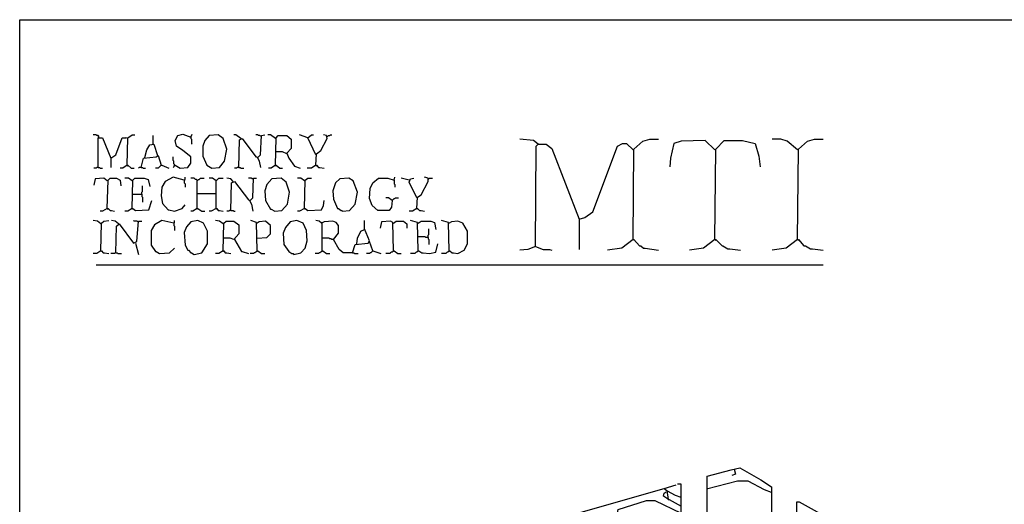
# Model space of a CAD drawing. Extents: x 0.16 to 7.56, y 0.46 to 9.88.
# Drawn here: x 0.16 to 4.38, y 7.81 to 9.88 of the extents above; entities that cross this region are included whole.
import ezdxf

# ---------------------------------------------------------------- set-up
doc = ezdxf.new("R2010")
doc.units = 0
doc.header["$MEASUREMENT"] = 0
doc.layers.add('PFV', color=7, linetype='Continuous')

msp = doc.modelspace()

# ---------------------------------------------------------------- linework, layer by layer
at = {"layer": 'PFV', "color": 0}
for points in [[(0.160606, 0.457576, 0), (0.160606, 9.884848, 0), (7.560606, 9.884848, 0), (7.563636, 0.457576, 0), (0.160606, 0.457576, 0)], [(0.5, 9.381818, 0), (0.5, 9.384848, 0), (0.49697, 9.387879, 0), (0.490909, 9.387879, 0), (0.487879, 9.390909, 0), (0.475758, 9.390909, 0)], [(0.5, 9.381818, 0), (0.49697, 9.384848, 0)], [(0.49697, 9.251515, 0), (0.49697, 9.378788, 0), (0.515152, 9.378788, 0), (0.551515, 9.290909, 0), (0.551515, 9.251515, 0)], [(0.551515, 9.290909, 0), (0.572727, 9.306061, 0), (0.6, 9.378788, 0), (0.618182, 9.378788, 0), (0.615152, 9.378788, 0)], [(0.621212, 9.260606, 0), (0.624242, 9.378788, 0), (0.642424, 9.390909, 0), (0.654545, 9.390909, 0)], [(0.733333, 9.351515, 0), (0.733333, 9.387879, 0)], [(0.824242, 9.260606, 0), (0.827273, 9.260606, 0), (0.848485, 9.248485, 0), (0.881818, 9.251515, 0), (0.893939, 9.269697, 0), (0.893939, 9.29697, 0), (0.860606, 9.324242, 0), (0.833333, 9.342424, 0), (0.827273, 9.366667, 0), (0.839394, 9.387879, 0), (0.860606, 9.393939, 0), (0.893939, 9.381818, 0), (0.9, 9.393939, 0)], [(0.893939, 9.381818, 0), (0.893939, 9.375758, 0), (0.89697, 9.372727, 0), (0.89697, 9.354545, 0), (0.9, 9.351515, 0)], [(0.984848, 9.248485, 0), (1.018182, 9.251515, 0), (1.039394, 9.278788, 0), (1.048485, 9.330303, 0), (1.033333, 9.375758, 0), (1.012121, 9.390909, 0), (0.972727, 9.387879, 0), (0.954545, 9.366667, 0), (0.945455, 9.342424, 0), (0.945455, 9.3, 0), (0.963636, 9.260606, 0), (0.984848, 9.248485, 0)], [(1.109091, 9.375758, 0), (1.087879, 9.390909, 0), (1.078788, 9.390909, 0)], [(1.1, 9.251515, 0), (1.10303, 9.369697, 0), (1.115152, 9.375758, 0), (1.172727, 9.29697, 0), (1.178788, 9.29697, 0), (1.187879, 9.278788, 0), (1.193939, 9.251515, 0)], [(1.109091, 9.375758, 0), (1.106061, 9.378788, 0)], [(1.193939, 9.384848, 0), (1.190909, 9.387879, 0), (1.184848, 9.387879, 0), (1.181818, 9.390909, 0), (1.172727, 9.390909, 0)], [(1.181818, 9.293939, 0), (1.193939, 9.306061, 0), (1.19697, 9.387879, 0), (1.212121, 9.390909, 0)], [(1.257576, 9.375758, 0), (1.236364, 9.390909, 0), (1.224242, 9.390909, 0)], [(1.257576, 9.375758, 0), (1.254545, 9.378788, 0)], [(1.257576, 9.260606, 0), (1.260606, 9.378788, 0), (1.269697, 9.387879, 0), (1.306061, 9.387879, 0), (1.324242, 9.372727, 0), (1.324242, 9.333333, 0), (1.306061, 9.312121, 0), (1.315152, 9.290909, 0), (1.339394, 9.257576, 0), (1.363636, 9.248485, 0)], [(1.39697, 9.378788, 0), (1.360606, 9.390909, 0)], [(1.430303, 9.306061, 0), (1.39697, 9.378788, 0), (1.412121, 9.390909, 0), (1.421212, 9.390909, 0)], [(1.430303, 9.260606, 0), (1.433333, 9.309091, 0), (1.451515, 9.324242, 0), (1.478788, 9.375758, 0), (1.475758, 9.387879, 0), (1.463636, 9.390909, 0)], [(1.478788, 9.384848, 0), (1.481818, 9.384848, 0), (1.484848, 9.387879, 0), (1.490909, 9.387879, 0), (1.493939, 9.390909, 0), (1.5, 9.390909, 0)], [(0.69697, 9.293939, 0), (0.706061, 9.327273, 0), (0.718182, 9.348485, 0), (0.736364, 9.351515, 0), (0.751515, 9.30303, 0)], [(2.384848, 9.351515, 0), (2.363636, 9.366667, 0), (2.306061, 9.372727, 0)], [(2.372727, 8.912121, 0), (2.375758, 9.342424, 0), (2.384848, 9.351515, 0), (2.418182, 9.351515, 0), (2.442424, 9.333333, 0), (2.560606, 9.030303, 0), (2.560606, 8.9, 0)], [(2.384848, 9.351515, 0), (2.381818, 9.354545, 0)], [(2.560606, 9.030303, 0), (2.584848, 9.036364, 0), (2.618182, 9.060606, 0), (2.724242, 9.342424, 0), (2.745455, 9.354545, 0), (2.763636, 9.354545, 0), (2.790909, 9.327273, 0)], [(2.790909, 8.942424, 0), (2.793939, 9.330303, 0), (2.833333, 9.363636, 0), (2.863636, 9.372727, 0), (2.9, 9.372727, 0)], [(3.142424, 9.327273, 0), (3.1, 9.366667, 0), (2.99697, 9.363636, 0), (2.966667, 9.354545, 0), (2.951515, 9.290909, 0), (2.948485, 9.254545, 0)], [(3.142424, 8.942424, 0), (3.145455, 9.330303, 0), (3.181818, 9.366667, 0), (3.260606, 9.366667, 0), (3.315152, 9.354545, 0), (3.330303, 9.3, 0), (3.336364, 9.254545, 0)], [(3.49697, 9.327273, 0), (3.451515, 9.363636, 0), (3.424242, 9.372727, 0), (3.387879, 9.372727, 0)], [(3.49697, 8.942424, 0), (3.5, 9.330303, 0), (3.539394, 9.363636, 0), (3.569697, 9.372727, 0), (3.606061, 9.372727, 0)], [(0.681818, 9.251515, 0), (0.690909, 9.290909, 0), (0.745455, 9.29697, 0), (0.754545, 9.30303, 0), (0.766667, 9.260606, 0), (0.754545, 9.248485, 0), (0.742424, 9.248485, 0)], [(0.824242, 9.260606, 0), (0.824242, 9.263636, 0), (0.821212, 9.266667, 0), (0.821212, 9.278788, 0), (0.818182, 9.281818, 0), (0.818182, 9.29697, 0)], [(1.306061, 9.309091, 0), (1.287879, 9.318182, 0), (1.257576, 9.318182, 0)], [(3.142424, 9.327273, 0), (3.139394, 9.330303, 0)], [(3.49697, 9.327273, 0), (3.493939, 9.330303, 0)], [(0.49697, 9.251515, 0), (0.490909, 9.251515, 0), (0.487879, 9.248485, 0), (0.478788, 9.248485, 0)], [(0.49697, 9.251515, 0), (0.50303, 9.251515, 0), (0.506061, 9.248485, 0), (0.515152, 9.248485, 0)], [(0.621212, 9.260606, 0), (0.60303, 9.248485, 0), (0.590909, 9.248485, 0)], [(0.621212, 9.260606, 0), (0.624242, 9.260606, 0), (0.639394, 9.248485, 0), (0.651515, 9.248485, 0)], [(0.621212, 9.260606, 0), (0.624242, 9.257576, 0)], [(0.681818, 9.251515, 0), (0.672727, 9.251515, 0), (0.669697, 9.248485, 0)], [(0.681818, 9.251515, 0), (0.687879, 9.251515, 0), (0.690909, 9.248485, 0), (0.7, 9.248485, 0)], [(0.766667, 9.260606, 0), (0.769697, 9.260606, 0), (0.8, 9.248485, 0)], [(0.824242, 9.260606, 0), (0.821212, 9.257576, 0), (0.821212, 9.254545, 0), (0.818182, 9.251515, 0)], [(1.1, 9.251515, 0), (1.093939, 9.251515, 0), (1.090909, 9.248485, 0), (1.081818, 9.248485, 0)], [(1.1, 9.251515, 0), (1.106061, 9.251515, 0), (1.109091, 9.248485, 0), (1.121212, 9.248485, 0)], [(1.257576, 9.260606, 0), (1.239394, 9.248485, 0), (1.227273, 9.248485, 0)], [(1.257576, 9.260606, 0), (1.260606, 9.260606, 0), (1.275758, 9.248485, 0), (1.287879, 9.248485, 0)], [(1.257576, 9.260606, 0), (1.260606, 9.257576, 0)], [(1.430303, 9.260606, 0), (1.412121, 9.248485, 0), (1.393939, 9.248485, 0)], [(1.430303, 9.260606, 0), (1.433333, 9.260606, 0), (1.442424, 9.251515, 0), (1.448485, 9.251515, 0), (1.466667, 9.248485, 0)], [(1.430303, 9.260606, 0), (1.433333, 9.257576, 0)], [(0.536364, 9.193939, 0), (0.521212, 9.206061, 0), (0.484848, 9.20303, 0), (0.478788, 9.175758, 0)], [(0.536364, 9.075758, 0), (0.539394, 9.19697, 0), (0.548485, 9.206061, 0), (0.575758, 9.206061, 0), (0.590909, 9.19697, 0), (0.593939, 9.172727, 0)], [(0.642424, 9.193939, 0), (0.627273, 9.206061, 0), (0.612121, 9.206061, 0)], [(0.642424, 9.075758, 0), (0.645455, 9.19697, 0), (0.654545, 9.206061, 0), (0.693939, 9.206061, 0), (0.712121, 9.2, 0), (0.718182, 9.169697, 0)], [(0.866667, 9.19697, 0), (0.818182, 9.209091, 0), (0.784848, 9.190909, 0), (0.769697, 9.166667, 0), (0.766667, 9.130303, 0), (0.772727, 9.09697, 0), (0.79697, 9.069697, 0), (0.8, 9.069697, 0), (0.824242, 9.063636, 0), (0.857576, 9.075758, 0), (0.869697, 9.090909, 0)], [(0.866667, 9.19697, 0), (0.869697, 9.2, 0), (0.869697, 9.209091, 0)], [(0.921212, 9.075758, 0), (0.921212, 9.19697, 0), (0.918182, 9.2, 0), (0.915152, 9.2, 0), (0.912121, 9.20303, 0), (0.909091, 9.206061, 0), (0.893939, 9.206061, 0)], [(0.921212, 9.19697, 0), (0.924242, 9.19697, 0), (0.927273, 9.2, 0), (0.930303, 9.2, 0), (0.933333, 9.20303, 0), (0.936364, 9.206061, 0), (0.951515, 9.206061, 0)], [(1.00303, 9.193939, 0), (0.987879, 9.206061, 0), (0.972727, 9.206061, 0)], [(1.00303, 9.075758, 0), (1.00303, 9.193939, 0), (1.006061, 9.19697, 0), (1.009091, 9.2, 0), (1.012121, 9.20303, 0), (1.015152, 9.206061, 0), (1.033333, 9.206061, 0)], [(1.075758, 9.190909, 0), (1.066667, 9.20303, 0), (1.048485, 9.206061, 0)], [(1.160606, 9.20303, 0), (1.157576, 9.20303, 0), (1.154545, 9.206061, 0), (1.142424, 9.206061, 0)], [(1.148485, 9.109091, 0), (1.160606, 9.121212, 0), (1.163636, 9.206061, 0), (1.175758, 9.206061, 0)], [(1.160606, 9.20303, 0), (1.157576, 9.206061, 0)], [(1.254545, 9.063636, 0), (1.284848, 9.066667, 0), (1.309091, 9.093939, 0), (1.318182, 9.145455, 0), (1.30303, 9.187879, 0), (1.281818, 9.206061, 0), (1.242424, 9.20303, 0), (1.221212, 9.178788, 0), (1.212121, 9.151515, 0), (1.215152, 9.109091, 0), (1.236364, 9.072727, 0), (1.239394, 9.072727, 0), (1.254545, 9.063636, 0)], [(1.381818, 9.193939, 0), (1.366667, 9.206061, 0), (1.351515, 9.206061, 0)], [(1.381818, 9.075758, 0), (1.384848, 9.19697, 0), (1.39697, 9.206061, 0), (1.412121, 9.206061, 0)], [(1.545455, 9.063636, 0), (1.575758, 9.066667, 0), (1.6, 9.093939, 0), (1.609091, 9.145455, 0), (1.590909, 9.193939, 0), (1.572727, 9.206061, 0), (1.533333, 9.20303, 0), (1.515152, 9.184848, 0), (1.50303, 9.151515, 0), (1.506061, 9.115152, 0), (1.524242, 9.075758, 0), (1.527273, 9.075758, 0), (1.539394, 9.066667, 0), (1.542424, 9.066667, 0), (1.545455, 9.063636, 0)], [(1.757576, 9.109091, 0), (1.754545, 9.081818, 0), (1.745455, 9.066667, 0), (1.69697, 9.066667, 0), (1.672727, 9.087879, 0), (1.660606, 9.118182, 0), (1.663636, 9.160606, 0), (1.675758, 9.184848, 0), (1.7, 9.206061, 0), (1.739394, 9.206061, 0), (1.766667, 9.19697, 0), (1.769697, 9.209091, 0)], [(1.830303, 9.19697, 0), (1.79697, 9.206061, 0)], [(1.863636, 9.121212, 0), (1.830303, 9.187879, 0), (1.836364, 9.20303, 0), (1.851515, 9.206061, 0)], [(1.863636, 9.075758, 0), (1.866667, 9.124242, 0), (1.881818, 9.133333, 0), (1.912121, 9.190909, 0), (1.912121, 9.206061, 0), (1.89697, 9.209091, 0)], [(1.912121, 9.20303, 0), (1.915152, 9.20303, 0), (1.918182, 9.206061, 0), (1.930303, 9.206061, 0)], [(0.536364, 9.193939, 0), (0.533333, 9.19697, 0)], [(0.642424, 9.193939, 0), (0.639394, 9.19697, 0)], [(0.684848, 9.136364, 0), (0.684848, 9.145455, 0), (0.687879, 9.148485, 0), (0.687879, 9.172727, 0)], [(0.866667, 9.19697, 0), (0.866667, 9.184848, 0), (0.869697, 9.181818, 0), (0.869697, 9.166667, 0)], [(0.921212, 9.19697, 0), (0.918182, 9.19697, 0)], [(1.00303, 9.193939, 0), (1, 9.19697, 0)], [(1.066667, 9.066667, 0), (1.069697, 9.184848, 0), (1.081818, 9.190909, 0), (1.142424, 9.112121, 0), (1.145455, 9.112121, 0), (1.154545, 9.093939, 0), (1.160606, 9.063636, 0)], [(1.381818, 9.193939, 0), (1.378788, 9.19697, 0)], [(1.766667, 9.19697, 0), (1.766667, 9.181818, 0), (1.769697, 9.178788, 0), (1.769697, 9.166667, 0)], [(0.642424, 9.136364, 0), (0.684848, 9.136364, 0), (0.684848, 9.127273, 0), (0.687879, 9.124242, 0), (0.687879, 9.10303, 0)], [(0.921212, 9.139394, 0), (1.00303, 9.139394, 0)], [(1.757576, 9.109091, 0), (1.742424, 9.121212, 0), (1.730303, 9.121212, 0)], [(1.757576, 9.109091, 0), (1.760606, 9.112121, 0), (1.763636, 9.115152, 0), (1.766667, 9.118182, 0), (1.769697, 9.118182, 0), (1.772727, 9.121212, 0), (1.784848, 9.121212, 0)], [(0.642424, 9.075758, 0), (0.645455, 9.075758, 0), (0.657576, 9.066667, 0), (0.715152, 9.069697, 0), (0.727273, 9.109091, 0)], [(1.381818, 9.075758, 0), (1.384848, 9.075758, 0), (1.39697, 9.066667, 0), (1.454545, 9.069697, 0), (1.463636, 9.087879, 0), (1.466667, 9.109091, 0)], [(1.757576, 9.109091, 0), (1.754545, 9.112121, 0)], [(0.536364, 9.075758, 0), (0.515152, 9.063636, 0), (0.506061, 9.063636, 0)], [(0.536364, 9.075758, 0), (0.539394, 9.075758, 0), (0.548485, 9.066667, 0), (0.554545, 9.066667, 0), (0.566667, 9.063636, 0)], [(0.536364, 9.075758, 0), (0.539394, 9.072727, 0)], [(0.642424, 9.075758, 0), (0.624242, 9.063636, 0), (0.612121, 9.063636, 0)], [(0.642424, 9.075758, 0), (0.645455, 9.072727, 0)], [(0.921212, 9.075758, 0), (0.90303, 9.063636, 0), (0.893939, 9.063636, 0)], [(0.921212, 9.075758, 0), (0.924242, 9.075758, 0), (0.942424, 9.063636, 0), (0.954545, 9.063636, 0)], [(0.921212, 9.075758, 0), (0.924242, 9.072727, 0)], [(1.00303, 9.075758, 0), (0.981818, 9.063636, 0), (0.972727, 9.063636, 0)], [(1.00303, 9.075758, 0), (1.006061, 9.075758, 0), (1.012121, 9.066667, 0), (1.018182, 9.066667, 0), (1.033333, 9.063636, 0)], [(1.00303, 9.075758, 0), (1.006061, 9.072727, 0)], [(1.066667, 9.066667, 0), (1.060606, 9.066667, 0), (1.057576, 9.063636, 0), (1.048485, 9.063636, 0)], [(1.066667, 9.066667, 0), (1.075758, 9.066667, 0), (1.078788, 9.063636, 0), (1.084848, 9.063636, 0)], [(1.381818, 9.075758, 0), (1.360606, 9.063636, 0), (1.351515, 9.063636, 0)], [(1.381818, 9.075758, 0), (1.384848, 9.072727, 0)], [(1.863636, 9.075758, 0), (1.845455, 9.063636, 0), (1.830303, 9.063636, 0)], [(1.863636, 9.075758, 0), (1.866667, 9.075758, 0), (1.875758, 9.066667, 0), (1.881818, 9.066667, 0), (1.89697, 9.063636, 0)], [(1.863636, 9.075758, 0), (1.866667, 9.072727, 0)], [(0.509091, 9.009091, 0), (0.493939, 9.021212, 0), (0.475758, 9.024242, 0)], [(0.509091, 9.009091, 0), (0.506061, 9.012121, 0)], [(0.509091, 8.893939, 0), (0.512121, 9.012121, 0), (0.521212, 9.021212, 0), (0.542424, 9.024242, 0)], [(0.584848, 9.009091, 0), (0.569697, 9.021212, 0), (0.554545, 9.024242, 0)], [(0.572727, 8.884848, 0), (0.575758, 9, 0), (0.587879, 9.009091, 0), (0.648485, 8.927273, 0), (0.663636, 8.933333, 0), (0.669697, 9.021212, 0), (0.684848, 9.021212, 0)], [(0.584848, 9.009091, 0), (0.581818, 9.012121, 0)], [(0.666667, 9.018182, 0), (0.663636, 9.021212, 0), (0.651515, 9.021212, 0), (0.648485, 9.024242, 0)], [(0.821212, 9.012121, 0), (0.769697, 9.024242, 0), (0.739394, 9.006061, 0), (0.724242, 8.981818, 0), (0.724242, 8.918182, 0), (0.742424, 8.890909, 0), (0.745455, 8.890909, 0), (0.760606, 8.881818, 0), (0.80303, 8.884848, 0), (0.824242, 8.906061, 0)], [(0.821212, 9.012121, 0), (0.824242, 9.015152, 0), (0.824242, 9.024242, 0)], [(0.821212, 9.012121, 0), (0.821212, 9.00303, 0), (0.824242, 9, 0), (0.824242, 8.981818, 0)], [(0.909091, 8.878788, 0), (0.942424, 8.884848, 0), (0.966667, 8.924242, 0), (0.966667, 8.978788, 0), (0.948485, 9.012121, 0), (0.924242, 9.024242, 0), (0.893939, 9.018182, 0), (0.875758, 8.99697, 0), (0.866667, 8.972727, 0), (0.869697, 8.918182, 0), (0.881818, 8.89697, 0), (0.884848, 8.89697, 0), (0.893939, 8.884848, 0), (0.89697, 8.884848, 0), (0.909091, 8.878788, 0)], [(1.033333, 9.009091, 0), (1.018182, 9.021212, 0), (1, 9.024242, 0)], [(1.033333, 9.009091, 0), (1.030303, 9.012121, 0)], [(1.033333, 8.893939, 0), (1.036364, 9.012121, 0), (1.045455, 9.021212, 0), (1.078788, 9.021212, 0), (1.1, 9.006061, 0), (1.1, 8.966667, 0), (1.078788, 8.942424, 0), (1.063636, 8.948485, 0), (1.033333, 8.948485, 0)], [(1.178788, 8.893939, 0), (1.175758, 9.015152, 0), (1.151515, 9.024242, 0)], [(1.178788, 9.012121, 0), (1.175758, 9.012121, 0)], [(1.178788, 8.948485, 0), (1.221212, 8.951515, 0), (1.236364, 8.966667, 0), (1.236364, 9.00303, 0), (1.215152, 9.021212, 0), (1.187879, 9.018182, 0), (1.178788, 9.012121, 0)], [(1.336364, 8.878788, 0), (1.366667, 8.884848, 0), (1.384848, 8.906061, 0), (1.393939, 8.936364, 0), (1.390909, 8.981818, 0), (1.375758, 9.012121, 0), (1.348485, 9.024242, 0), (1.321212, 9.018182, 0), (1.3, 8.993939, 0), (1.290909, 8.969697, 0), (1.293939, 8.921212, 0), (1.315152, 8.890909, 0), (1.327273, 8.881818, 0), (1.333333, 8.881818, 0), (1.336364, 8.878788, 0)], [(1.587879, 8.884848, 0), (1.548485, 8.884848, 0), (1.530303, 8.9, 0), (1.506061, 8.942424, 0), (1.527273, 8.969697, 0), (1.527273, 9.00303, 0), (1.518182, 9.015152, 0), (1.50303, 9.021212, 0), (1.466667, 9.018182, 0), (1.454545, 9.012121, 0), (1.445455, 9.021212, 0), (1.430303, 9.024242, 0)], [(1.457576, 9.012121, 0), (1.454545, 9.015152, 0)], [(1.457576, 8.893939, 0), (1.457576, 9.012121, 0)], [(1.587879, 8.884848, 0), (1.6, 8.921212, 0), (1.654545, 8.927273, 0), (1.660606, 8.936364, 0), (1.639394, 8.987879, 0), (1.639394, 9.024242, 0)], [(1.763636, 8.893939, 0), (1.760606, 9.015152, 0), (1.751515, 9.021212, 0), (1.712121, 9.018182, 0), (1.706061, 8.990909, 0)], [(1.763636, 9.012121, 0), (1.760606, 9.012121, 0)], [(1.763636, 9.012121, 0), (1.775758, 9.021212, 0), (1.806061, 9.021212, 0), (1.821212, 9.009091, 0), (1.821212, 8.990909, 0)], [(1.869697, 8.893939, 0), (1.866667, 9.015152, 0), (1.836364, 9.024242, 0)], [(1.869697, 9.012121, 0), (1.866667, 9.012121, 0)], [(1.869697, 9.012121, 0), (1.881818, 9.021212, 0), (1.924242, 9.021212, 0), (1.939394, 9.015152, 0), (1.945455, 8.984848, 0)], [(2.00303, 8.893939, 0), (2, 9.015152, 0), (1.969697, 9.024242, 0)], [(2.00303, 9.012121, 0), (2, 9.012121, 0)], [(2.00303, 8.893939, 0), (2.006061, 8.893939, 0), (2.015152, 8.884848, 0), (2.021212, 8.884848, 0), (2.039394, 8.881818, 0), (2.066667, 8.89697, 0), (2.081818, 8.924242, 0), (2.081818, 8.978788, 0), (2.060606, 9.012121, 0), (2.039394, 9.021212, 0), (2.012121, 9.018182, 0), (2.00303, 9.012121, 0)], [(1.606061, 8.924242, 0), (1.609091, 8.948485, 0), (1.624242, 8.978788, 0), (1.639394, 8.984848, 0)], [(1.912121, 8.951515, 0), (1.90303, 8.951515, 0), (1.9, 8.954545, 0), (1.869697, 8.954545, 0)], [(1.912121, 8.951515, 0), (1.912121, 8.960606, 0), (1.915152, 8.963636, 0), (1.915152, 8.987879, 0)], [(0.657576, 8.927273, 0), (0.669697, 8.878788, 0)], [(1.081818, 8.942424, 0), (1.112121, 8.890909, 0), (1.115152, 8.890909, 0), (1.142424, 8.881818, 0)], [(1.506061, 8.942424, 0), (1.5, 8.942424, 0), (1.49697, 8.945455, 0), (1.490909, 8.945455, 0), (1.487879, 8.948485, 0), (1.457576, 8.948485, 0)], [(1.675758, 8.893939, 0), (1.660606, 8.933333, 0)], [(1.869697, 8.893939, 0), (1.872727, 8.893939, 0), (1.884848, 8.884848, 0), (1.890909, 8.884848, 0), (1.918182, 8.881818, 0), (1.945455, 8.887879, 0), (1.954545, 8.924242, 0)], [(1.912121, 8.951515, 0), (1.912121, 8.945455, 0), (1.915152, 8.942424, 0), (1.915152, 8.921212, 0)], [(2.372727, 8.912121, 0), (2.339394, 8.9, 0), (2.306061, 8.89697, 0)], [(2.372727, 8.912121, 0), (2.406061, 8.9, 0), (2.433333, 8.9, 0), (2.442424, 8.89697, 0)], [(2.790909, 8.942424, 0), (2.742424, 8.906061, 0), (2.681818, 8.89697, 0)], [(2.790909, 8.942424, 0), (2.793939, 8.942424, 0), (2.818182, 8.915152, 0), (2.824242, 8.915152, 0), (2.836364, 8.906061, 0), (2.842424, 8.906061, 0), (2.9, 8.89697, 0)], [(2.790909, 8.942424, 0), (2.793939, 8.939394, 0)], [(3.142424, 8.942424, 0), (3.093939, 8.906061, 0), (3.033333, 8.89697, 0)], [(3.142424, 8.942424, 0), (3.145455, 8.942424, 0), (3.172727, 8.915152, 0), (3.175758, 8.915152, 0), (3.19697, 8.90303, 0), (3.206061, 8.90303, 0), (3.251515, 8.89697, 0)], [(3.142424, 8.942424, 0), (3.145455, 8.939394, 0)], [(3.49697, 8.942424, 0), (3.448485, 8.906061, 0), (3.387879, 8.89697, 0)], [(3.49697, 8.942424, 0), (3.5, 8.942424, 0), (3.524242, 8.915152, 0), (3.530303, 8.915152, 0), (3.551515, 8.90303, 0), (3.560606, 8.90303, 0), (3.606061, 8.89697, 0)], [(3.49697, 8.942424, 0), (3.5, 8.939394, 0)], [(0.509091, 8.893939, 0), (0.490909, 8.881818, 0), (0.475758, 8.881818, 0)], [(0.509091, 8.893939, 0), (0.512121, 8.893939, 0), (0.518182, 8.884848, 0), (0.524242, 8.884848, 0), (0.542424, 8.881818, 0)], [(0.509091, 8.893939, 0), (0.512121, 8.890909, 0)], [(0.572727, 8.884848, 0), (0.569697, 8.884848, 0), (0.566667, 8.881818, 0), (0.551515, 8.881818, 0)], [(0.572727, 8.884848, 0), (0.578788, 8.884848, 0), (0.581818, 8.881818, 0), (0.59697, 8.881818, 0)], [(1.033333, 8.893939, 0), (1.015152, 8.881818, 0), (1, 8.881818, 0)], [(1.033333, 8.893939, 0), (1.036364, 8.893939, 0), (1.042424, 8.884848, 0), (1.048485, 8.884848, 0), (1.066667, 8.881818, 0)], [(1.033333, 8.893939, 0), (1.036364, 8.890909, 0)], [(1.178788, 8.893939, 0), (1.175758, 8.890909, 0), (1.172727, 8.887879, 0), (1.169697, 8.884848, 0), (1.166667, 8.884848, 0), (1.163636, 8.881818, 0), (1.148485, 8.881818, 0)], [(1.178788, 8.893939, 0), (1.181818, 8.893939, 0), (1.19697, 8.881818, 0), (1.212121, 8.881818, 0)], [(1.178788, 8.893939, 0), (1.181818, 8.890909, 0)], [(1.457576, 8.893939, 0), (1.454545, 8.890909, 0), (1.451515, 8.887879, 0), (1.448485, 8.884848, 0), (1.445455, 8.884848, 0), (1.442424, 8.881818, 0), (1.427273, 8.881818, 0)], [(1.457576, 8.893939, 0), (1.460606, 8.893939, 0), (1.475758, 8.881818, 0), (1.490909, 8.881818, 0)], [(1.457576, 8.893939, 0), (1.460606, 8.890909, 0)], [(1.587879, 8.884848, 0), (1.593939, 8.884848, 0), (1.59697, 8.881818, 0), (1.612121, 8.881818, 0)], [(1.675758, 8.893939, 0), (1.672727, 8.890909, 0), (1.669697, 8.887879, 0), (1.666667, 8.884848, 0), (1.663636, 8.884848, 0), (1.660606, 8.881818, 0), (1.648485, 8.881818, 0)], [(1.675758, 8.893939, 0), (1.709091, 8.881818, 0)], [(1.763636, 8.893939, 0), (1.760606, 8.890909, 0), (1.757576, 8.887879, 0), (1.754545, 8.887879, 0), (1.751515, 8.884848, 0), (1.748485, 8.881818, 0), (1.730303, 8.881818, 0)], [(1.763636, 8.893939, 0), (1.766667, 8.893939, 0), (1.781818, 8.881818, 0), (1.79697, 8.881818, 0)], [(1.763636, 8.893939, 0), (1.766667, 8.890909, 0)], [(1.869697, 8.893939, 0), (1.866667, 8.890909, 0), (1.863636, 8.887879, 0), (1.860606, 8.887879, 0), (1.857576, 8.884848, 0), (1.854545, 8.881818, 0), (1.836364, 8.881818, 0)], [(1.869697, 8.893939, 0), (1.872727, 8.890909, 0)], [(2.00303, 8.893939, 0), (2, 8.890909, 0), (1.99697, 8.887879, 0), (1.993939, 8.887879, 0), (1.990909, 8.884848, 0), (1.987879, 8.881818, 0), (1.969697, 8.881818, 0)], [(2.00303, 8.893939, 0), (2.006061, 8.890909, 0)], [(0.487879, 8.833333, 0), (3.606061, 8.833333, 0)], [(3.106061, 5.730303, 0), (3.109091, 7.927273, 0), (3.212121, 7.954545, 0), (3.248485, 7.963636, 0), (3.339394, 7.912121, 0), (3.384848, 7.881818, 0), (3.381818, 6.415152, 0), (3.348485, 6.421212, 0), (3.233333, 6.454545, 0), (3.175758, 6.472727, 0), (3.175758, 6.672727, 0)], [(3.224242, 7.957576, 0), (3.230303, 7.936364, 0), (3.215152, 7.930303, 0)], [(3.384848, 7.857576, 0), (3.354545, 7.869697, 0), (3.284848, 7.906061, 0), (3.239394, 7.906061, 0), (3.106061, 7.872727, 0)], [(2.106061, 7.021212, 0), (2.106061, 7.015152, 0), (2.142424, 7.024242, 0), (2.145455, 7.372727, 0), (2.145455, 7.393939, 0), (2.130303, 7.415152, 0), (2.1, 7.415152, 0), (1.890909, 7.527273, 0), (1.848485, 7.530303, 0), (1.851515, 7.557576, 0), (2.318182, 7.69697, 0), (2.327273, 7.718182, 0), (2.375758, 7.745455, 0), (2.39697, 7.745455, 0), (2.409091, 7.727273, 0), (2.924242, 7.875758, 0), (2.936364, 7.866667, 0), (2.942424, 7.827273, 0), (2.945455, 7.827273, 0), (2.99697, 7.8, 0)], [(2.939394, 7.830303, 0), (2.921212, 7.842424, 0), (2.924242, 7.854545, 0), (2.933333, 7.860606, 0)], [(2.924242, 7.875758, 0), (2.975758, 7.890909, 0)], [(2.924242, 7.875758, 0), (2.924242, 7.872727, 0)], [(2.99697, 7.836364, 0), (2.972727, 7.845455, 0), (2.939394, 7.863636, 0), (2.939394, 7.860606, 0)], [(2.987879, 6.057576, 0), (2.99697, 6.069697, 0), (2.99697, 7.893939, 0), (2.981818, 7.893939, 0)], [(2.99697, 7.660606, 0), (2.927273, 7.660606, 0), (2.724242, 7.769697, 0), (2.727273, 7.784848, 0), (2.848485, 7.824242, 0), (2.884848, 7.824242, 0), (2.99697, 7.769697, 0)], [(2.939394, 7.830303, 0), (2.942424, 7.830303, 0)], [(3.493939, 5.460606, 0), (3.493939, 7.818182, 0), (3.50303, 7.818182, 0), (3.748485, 7.681818, 0)]]:
    msp.add_polyline3d(points, dxfattribs=at)

doc.saveas('drawing.dxf')
